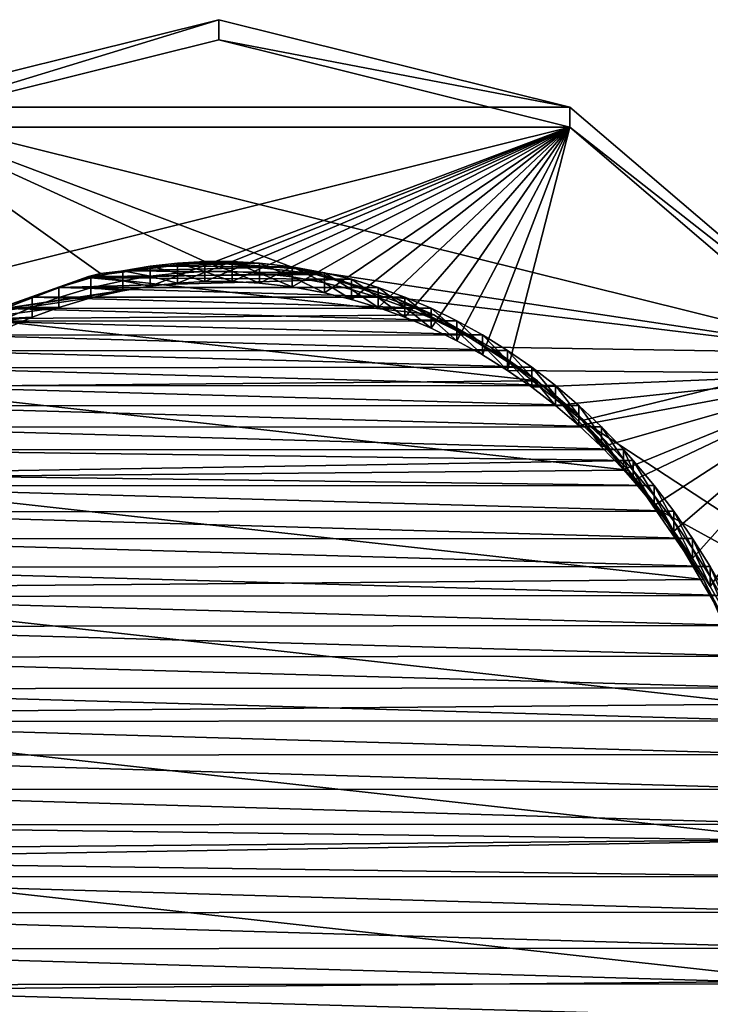
# Model space of a CAD drawing. Units: millimetres. Extents: x -10 to 1091, y -21 to 65.
# Drawn here: x 580 to 581, y 22 to 24 of the extents above; entities that cross this region are included whole.
import ezdxf

# ---------------------------------------------------------------- set-up
doc = ezdxf.new("R2010")
doc.units = ezdxf.units.MM
doc.header["$LTSCALE"] = 99.345742
for name, color, linetype in [('1472', 7, 'CONTINUOUS'), ('1473', 7, 'CONTINUOUS'), ('1474', 7, 'CONTINUOUS'), ('1490', 7, 'CONTINUOUS'), ('1588', 7, 'CONTINUOUS'), ('1589', 7, 'CONTINUOUS'), ('1590', 7, 'CONTINUOUS'), ('1591', 7, 'CONTINUOUS'), ('1592', 7, 'CONTINUOUS'), ('1593', 7, 'CONTINUOUS'), ('1594', 7, 'CONTINUOUS'), ('1595', 7, 'CONTINUOUS'), ('1596', 7, 'CONTINUOUS'), ('1597', 7, 'CONTINUOUS'), ('1598', 7, 'CONTINUOUS'), ('1599', 7, 'CONTINUOUS'), ('1600', 7, 'CONTINUOUS'), ('1601', 7, 'CONTINUOUS'), ('1602', 7, 'CONTINUOUS'), ('1603', 7, 'CONTINUOUS'), ('1604', 7, 'CONTINUOUS'), ('1605', 7, 'CONTINUOUS'), ('1606', 7, 'CONTINUOUS'), ('1607', 7, 'CONTINUOUS'), ('1608', 7, 'CONTINUOUS'), ('1609', 7, 'CONTINUOUS'), ('1610', 7, 'CONTINUOUS'), ('1611', 7, 'CONTINUOUS'), ('1612', 7, 'CONTINUOUS'), ('1613', 7, 'CONTINUOUS'), ('1614', 7, 'CONTINUOUS'), ('1615', 7, 'CONTINUOUS'), ('1616', 7, 'CONTINUOUS'), ('1624', 7, 'CONTINUOUS'), ('1625', 7, 'CONTINUOUS'), ('1626', 7, 'CONTINUOUS'), ('1627', 7, 'CONTINUOUS'), ('1628', 7, 'CONTINUOUS')]:
    doc.layers.add(name, color=color, linetype=linetype)

msp = doc.modelspace()

# ---------------------------------------------------------------- linework, layer by layer
at = {"layer": '1472', "color": 7, "linetype": 'Continuous'}
for points in [[(579.5932, 23.8436, 45.7122), (579.5932, 23.802, 1953.7122), (580.32, 24.0242, 45.7122), (579.5932, 23.8436, 45.7122)], [(580.32, 24.0242, 45.7122), (579.5932, 23.802, 1953.7122), (580.32, 23.9827, 1953.7122), (580.32, 24.0242, 45.7122)]]:
    msp.add_3dface(points, dxfattribs=at)
at = {"layer": '1473', "color": 7, "linetype": 'Continuous'}
for points in [[(580.32, 24.0242, 45.7122), (580.32, 23.9827, 1953.7122), (581.0469, 23.8436, 45.7122), (580.32, 24.0242, 45.7122)], [(581.0469, 23.8436, 45.7122), (580.32, 23.9827, 1953.7122), (581.0469, 23.802, 1953.7122), (581.0469, 23.8436, 45.7122)]]:
    msp.add_3dface(points, dxfattribs=at)
at = {"layer": '1474', "color": 7, "linetype": 'Continuous'}
for points in [[(581.0469, 23.8436, 45.7122), (581.0469, 23.802, 1953.7122), (581.6425, 23.3342, 45.7122), (581.0469, 23.8436, 45.7122)], [(581.6425, 23.3342, 45.7122), (581.0469, 23.802, 1953.7122), (581.6425, 23.2926, 1953.7121), (581.6425, 23.3342, 45.7122)]]:
    msp.add_3dface(points, dxfattribs=at)
at = {"layer": '1490', "color": 7, "linetype": 'Continuous'}
for points in [[(580.32, 23.9827, 1953.7122), (579.5932, 23.802, 1953.7122), (581.0469, 23.802, 1953.7122), (580.32, 23.9827, 1953.7122)], [(579.5932, 23.802, 1953.7122), (578.9976, 23.2926, 1953.7121), (581.0469, 23.802, 1953.7122), (579.5932, 23.802, 1953.7122)], [(581.0469, 23.802, 1953.7122), (578.9976, 23.2926, 1953.7121), (580.1783, 23.4729, 1953.7122), (581.0469, 23.802, 1953.7122)], [(580.2348, 23.4791, 1953.7122), (581.0469, 23.802, 1953.7122), (580.1783, 23.4729, 1953.7122), (580.2348, 23.4791, 1953.7122)], [(580.2914, 23.4823, 1953.7122), (581.0469, 23.802, 1953.7122), (580.2348, 23.4791, 1953.7122), (580.2914, 23.4823, 1953.7122)], [(580.348, 23.4823, 1953.7122), (581.0469, 23.802, 1953.7122), (580.2914, 23.4823, 1953.7122), (580.348, 23.4823, 1953.7122)], [(580.4047, 23.4792, 1953.7122), (581.0469, 23.802, 1953.7122), (580.348, 23.4823, 1953.7122), (580.4047, 23.4792, 1953.7122)], [(580.4718, 23.4718, 1953.7122), (581.0469, 23.802, 1953.7122), (580.4047, 23.4792, 1953.7122), (580.4718, 23.4718, 1953.7122)], [(580.5386, 23.4593, 1953.7122), (581.0469, 23.802, 1953.7122), (580.4718, 23.4718, 1953.7122), (580.5386, 23.4593, 1953.7122)], [(580.5946, 23.4457, 1953.7122), (581.0469, 23.802, 1953.7122), (580.5386, 23.4593, 1953.7122), (580.5946, 23.4457, 1953.7122)], [(580.6501, 23.4289, 1953.7122), (581.0469, 23.802, 1953.7122), (580.5946, 23.4457, 1953.7122), (580.6501, 23.4289, 1953.7122)], [(580.7051, 23.4091, 1953.7122), (581.0469, 23.802, 1953.7122), (580.6501, 23.4289, 1953.7122), (580.7051, 23.4091, 1953.7122)], [(580.7595, 23.3861, 1953.7122), (581.0469, 23.802, 1953.7122), (580.7051, 23.4091, 1953.7122), (580.7595, 23.3861, 1953.7122)], [(580.8131, 23.36, 1953.7122), (581.0469, 23.802, 1953.7122), (580.7595, 23.3861, 1953.7122), (580.8131, 23.36, 1953.7122)], [(580.8659, 23.3309, 1953.7122), (581.0469, 23.802, 1953.7122), (580.8131, 23.36, 1953.7122), (580.8659, 23.3309, 1953.7122)], [(580.9177, 23.2986, 1953.7121), (581.0469, 23.802, 1953.7122), (580.8659, 23.3309, 1953.7122), (580.9177, 23.2986, 1953.7121)], [(581.6425, 23.2926, 1953.7121), (581.0469, 23.802, 1953.7122), (580.9177, 23.2986, 1953.7121), (581.6425, 23.2926, 1953.7121)], [(580.1783, 23.4729, 1953.7122), (578.9976, 23.2926, 1953.7121), (580.1219, 23.4635, 1953.7122), (580.1783, 23.4729, 1953.7122)], [(580.1219, 23.4635, 1953.7122), (578.9976, 23.2926, 1953.7121), (580.0551, 23.4486, 1953.7122), (580.1219, 23.4635, 1953.7122)], [(580.0551, 23.4486, 1953.7122), (578.9976, 23.2926, 1953.7121), (579.989, 23.4285, 1953.7122), (580.0551, 23.4486, 1953.7122)], [(579.989, 23.4285, 1953.7122), (578.9976, 23.2926, 1953.7121), (579.9339, 23.4086, 1953.7122), (579.989, 23.4285, 1953.7122)], [(579.9339, 23.4086, 1953.7122), (578.9976, 23.2926, 1953.7121), (579.8795, 23.3856, 1953.7122), (579.9339, 23.4086, 1953.7122)], [(580.9677, 23.2639, 1953.7121), (581.6425, 23.2926, 1953.7121), (580.9177, 23.2986, 1953.7121), (580.9677, 23.2639, 1953.7121)], [(581.0169, 23.226, 1953.7121), (581.6425, 23.2926, 1953.7121), (580.9677, 23.2639, 1953.7121), (581.0169, 23.226, 1953.7121)], [(581.0651, 23.1848, 1953.7121), (581.6425, 23.2926, 1953.7121), (581.0169, 23.226, 1953.7121), (581.0651, 23.1848, 1953.7121)], [(581.112, 23.1406, 1953.7121), (581.6425, 23.2926, 1953.7121), (581.0651, 23.1848, 1953.7121), (581.112, 23.1406, 1953.7121)], [(581.1576, 23.0934, 1953.7121), (581.6425, 23.2926, 1953.7121), (581.112, 23.1406, 1953.7121), (581.1576, 23.0934, 1953.7121)], [(581.1779, 23.0707, 1953.7121), (581.6425, 23.2926, 1953.7121), (581.1576, 23.0934, 1953.7121), (581.1779, 23.0707, 1953.7121)], [(581.2209, 23.0195, 1953.7121), (581.6425, 23.2926, 1953.7121), (581.1779, 23.0707, 1953.7121), (581.2209, 23.0195, 1953.7121)], [(581.2619, 22.9658, 1953.7121), (581.6425, 23.2926, 1953.7121), (581.2209, 23.0195, 1953.7121), (581.2619, 22.9658, 1953.7121)], [(581.3008, 22.9098, 1953.7121), (581.6425, 23.2926, 1953.7121), (581.2619, 22.9658, 1953.7121), (581.3008, 22.9098, 1953.7121)], [(581.3373, 22.8516, 1953.7121), (581.6425, 23.2926, 1953.7121), (581.3008, 22.9098, 1953.7121), (581.3373, 22.8516, 1953.7121)], [(581.3714, 22.7915, 1953.7121), (581.6425, 23.2926, 1953.7121), (581.3373, 22.8516, 1953.7121), (581.3714, 22.7915, 1953.7121)]]:
    msp.add_3dface(points, dxfattribs=at)
at = {"layer": '1588', "color": 7, "linetype": 'Continuous'}
for points in [[(581.3714, 22.833, 53.7121), (581.3714, 22.8122, 1003.7121), (581.3373, 22.8931, 53.7121), (581.3714, 22.833, 53.7121)], [(581.3373, 22.8931, 53.7121), (581.3714, 22.8122, 1003.7121), (581.3373, 22.8723, 1003.7121), (581.3373, 22.8931, 53.7121)], [(581.3714, 22.7915, 1953.7121), (581.3373, 22.8516, 1953.7121), (581.3373, 22.8723, 1003.7121), (581.3714, 22.7915, 1953.7121)], [(581.3714, 22.8122, 1003.7121), (581.3714, 22.7915, 1953.7121), (581.3373, 22.8723, 1003.7121), (581.3714, 22.8122, 1003.7121)]]:
    msp.add_3dface(points, dxfattribs=at)
at = {"layer": '1589', "color": 7, "linetype": 'Continuous'}
for points in [[(581.3373, 22.8931, 53.7121), (581.3373, 22.8723, 1003.7121), (581.3008, 22.9512, 53.7121), (581.3373, 22.8931, 53.7121)], [(581.3008, 22.9512, 53.7121), (581.3373, 22.8723, 1003.7121), (581.3008, 22.9305, 1003.7121), (581.3008, 22.9512, 53.7121)], [(581.3373, 22.8516, 1953.7121), (581.3008, 22.9098, 1953.7121), (581.3008, 22.9305, 1003.7121), (581.3373, 22.8516, 1953.7121)], [(581.3373, 22.8723, 1003.7121), (581.3373, 22.8516, 1953.7121), (581.3008, 22.9305, 1003.7121), (581.3373, 22.8723, 1003.7121)]]:
    msp.add_3dface(points, dxfattribs=at)
at = {"layer": '1590', "color": 7, "linetype": 'Continuous'}
for points in [[(581.3008, 22.9512, 53.7121), (581.3008, 22.9305, 1003.7121), (581.2619, 23.0072, 53.7121), (581.3008, 22.9512, 53.7121)], [(581.2619, 23.0072, 53.7121), (581.3008, 22.9305, 1003.7121), (581.2619, 22.9865, 1003.7121), (581.2619, 23.0072, 53.7121)], [(581.3008, 22.9098, 1953.7121), (581.2619, 22.9658, 1953.7121), (581.2619, 22.9865, 1003.7121), (581.3008, 22.9098, 1953.7121)], [(581.3008, 22.9305, 1003.7121), (581.3008, 22.9098, 1953.7121), (581.2619, 22.9865, 1003.7121), (581.3008, 22.9305, 1003.7121)]]:
    msp.add_3dface(points, dxfattribs=at)
at = {"layer": '1591', "color": 7, "linetype": 'Continuous'}
for points in [[(581.2619, 23.0072, 53.7121), (581.2619, 22.9865, 1003.7121), (581.2209, 23.0609, 53.7121), (581.2619, 23.0072, 53.7121)], [(581.2209, 23.0609, 53.7121), (581.2619, 22.9865, 1003.7121), (581.2209, 23.0402, 1003.7121), (581.2209, 23.0609, 53.7121)], [(581.2619, 22.9658, 1953.7121), (581.2209, 23.0195, 1953.7121), (581.2209, 23.0402, 1003.7121), (581.2619, 22.9658, 1953.7121)], [(581.2619, 22.9865, 1003.7121), (581.2619, 22.9658, 1953.7121), (581.2209, 23.0402, 1003.7121), (581.2619, 22.9865, 1003.7121)]]:
    msp.add_3dface(points, dxfattribs=at)
at = {"layer": '1592', "color": 7, "linetype": 'Continuous'}
for points in [[(581.2209, 23.0609, 53.7121), (581.2209, 23.0402, 1003.7121), (581.1779, 23.1122, 53.7121), (581.2209, 23.0609, 53.7121)], [(581.1779, 23.1122, 53.7121), (581.2209, 23.0402, 1003.7121), (581.1779, 23.0914, 1003.7121), (581.1779, 23.1122, 53.7121)], [(581.2209, 23.0195, 1953.7121), (581.1779, 23.0707, 1953.7121), (581.1779, 23.0914, 1003.7121), (581.2209, 23.0195, 1953.7121)], [(581.2209, 23.0402, 1003.7121), (581.2209, 23.0195, 1953.7121), (581.1779, 23.0914, 1003.7121), (581.2209, 23.0402, 1003.7121)]]:
    msp.add_3dface(points, dxfattribs=at)
at = {"layer": '1593', "color": 7, "linetype": 'Continuous'}
for points in [[(581.1779, 23.1122, 53.7121), (581.1779, 23.0914, 1003.7121), (581.1576, 23.1348, 53.7121), (581.1779, 23.1122, 53.7121)], [(581.1576, 23.1348, 53.7121), (581.1779, 23.0914, 1003.7121), (581.1576, 23.1141, 1003.7121), (581.1576, 23.1348, 53.7121)], [(581.1779, 23.0707, 1953.7121), (581.1576, 23.0934, 1953.7121), (581.1576, 23.1141, 1003.7121), (581.1779, 23.0707, 1953.7121)], [(581.1779, 23.0914, 1003.7121), (581.1779, 23.0707, 1953.7121), (581.1576, 23.1141, 1003.7121), (581.1779, 23.0914, 1003.7121)]]:
    msp.add_3dface(points, dxfattribs=at)
at = {"layer": '1594', "color": 7, "linetype": 'Continuous'}
for points in [[(581.1576, 23.1348, 53.7121), (581.1576, 23.1141, 1003.7121), (581.112, 23.182, 53.7121), (581.1576, 23.1348, 53.7121)], [(581.112, 23.182, 53.7121), (581.1576, 23.1141, 1003.7121), (581.112, 23.1613, 1003.7121), (581.112, 23.182, 53.7121)], [(581.1576, 23.0934, 1953.7121), (581.112, 23.1406, 1953.7121), (581.112, 23.1613, 1003.7121), (581.1576, 23.0934, 1953.7121)], [(581.1576, 23.1141, 1003.7121), (581.1576, 23.0934, 1953.7121), (581.112, 23.1613, 1003.7121), (581.1576, 23.1141, 1003.7121)]]:
    msp.add_3dface(points, dxfattribs=at)
at = {"layer": '1595', "color": 7, "linetype": 'Continuous'}
for points in [[(581.112, 23.182, 53.7121), (581.112, 23.1613, 1003.7121), (581.0651, 23.2262, 53.7121), (581.112, 23.182, 53.7121)], [(581.0651, 23.2262, 53.7121), (581.112, 23.1613, 1003.7121), (581.0651, 23.2055, 1003.7121), (581.0651, 23.2262, 53.7121)], [(581.112, 23.1406, 1953.7121), (581.0651, 23.1848, 1953.7121), (581.0651, 23.2055, 1003.7121), (581.112, 23.1406, 1953.7121)], [(581.112, 23.1613, 1003.7121), (581.112, 23.1406, 1953.7121), (581.0651, 23.2055, 1003.7121), (581.112, 23.1613, 1003.7121)]]:
    msp.add_3dface(points, dxfattribs=at)
at = {"layer": '1596', "color": 7, "linetype": 'Continuous'}
for points in [[(581.0651, 23.2262, 53.7121), (581.0651, 23.2055, 1003.7121), (581.0169, 23.2674, 53.7121), (581.0651, 23.2262, 53.7121)], [(581.0169, 23.2674, 53.7121), (581.0651, 23.2055, 1003.7121), (581.0169, 23.2467, 1003.7121), (581.0169, 23.2674, 53.7121)], [(581.0651, 23.1848, 1953.7121), (581.0169, 23.226, 1953.7121), (581.0169, 23.2467, 1003.7121), (581.0651, 23.1848, 1953.7121)], [(581.0651, 23.2055, 1003.7121), (581.0651, 23.1848, 1953.7121), (581.0169, 23.2467, 1003.7121), (581.0651, 23.2055, 1003.7121)]]:
    msp.add_3dface(points, dxfattribs=at)
at = {"layer": '1597', "color": 7, "linetype": 'Continuous'}
for points in [[(581.0169, 23.2674, 53.7121), (581.0169, 23.2467, 1003.7121), (580.9677, 23.3053, 53.7121), (581.0169, 23.2674, 53.7121)], [(580.9677, 23.3053, 53.7121), (581.0169, 23.2467, 1003.7121), (580.9677, 23.2846, 1003.7121), (580.9677, 23.3053, 53.7121)], [(581.0169, 23.226, 1953.7121), (580.9677, 23.2639, 1953.7121), (580.9677, 23.2846, 1003.7121), (581.0169, 23.226, 1953.7121)], [(581.0169, 23.2467, 1003.7121), (581.0169, 23.226, 1953.7121), (580.9677, 23.2846, 1003.7121), (581.0169, 23.2467, 1003.7121)]]:
    msp.add_3dface(points, dxfattribs=at)
at = {"layer": '1598', "color": 7, "linetype": 'Continuous'}
for points in [[(580.9677, 23.3053, 53.7121), (580.9677, 23.2846, 1003.7121), (580.9177, 23.3401, 53.7122), (580.9677, 23.3053, 53.7121)], [(580.9177, 23.3401, 53.7122), (580.9677, 23.2846, 1003.7121), (580.9177, 23.3194, 1003.7122), (580.9177, 23.3401, 53.7122)], [(580.9677, 23.2639, 1953.7121), (580.9177, 23.2986, 1953.7121), (580.9177, 23.3194, 1003.7122), (580.9677, 23.2639, 1953.7121)], [(580.9677, 23.2846, 1003.7121), (580.9677, 23.2639, 1953.7121), (580.9177, 23.3194, 1003.7122), (580.9677, 23.2846, 1003.7121)]]:
    msp.add_3dface(points, dxfattribs=at)
at = {"layer": '1599', "color": 7, "linetype": 'Continuous'}
for points in [[(580.9177, 23.3401, 53.7122), (580.9177, 23.3194, 1003.7122), (580.8659, 23.3723, 53.7122), (580.9177, 23.3401, 53.7122)], [(580.8659, 23.3723, 53.7122), (580.9177, 23.3194, 1003.7122), (580.8659, 23.3516, 1003.7122), (580.8659, 23.3723, 53.7122)], [(580.9177, 23.2986, 1953.7121), (580.8659, 23.3309, 1953.7122), (580.8659, 23.3516, 1003.7122), (580.9177, 23.2986, 1953.7121)], [(580.9177, 23.3194, 1003.7122), (580.9177, 23.2986, 1953.7121), (580.8659, 23.3516, 1003.7122), (580.9177, 23.3194, 1003.7122)]]:
    msp.add_3dface(points, dxfattribs=at)
at = {"layer": '1600', "color": 7, "linetype": 'Continuous'}
for points in [[(580.8659, 23.3723, 53.7122), (580.8659, 23.3516, 1003.7122), (580.8131, 23.4014, 53.7122), (580.8659, 23.3723, 53.7122)], [(580.8131, 23.4014, 53.7122), (580.8659, 23.3516, 1003.7122), (580.8131, 23.3807, 1003.7122), (580.8131, 23.4014, 53.7122)], [(580.8659, 23.3309, 1953.7122), (580.8131, 23.36, 1953.7122), (580.8131, 23.3807, 1003.7122), (580.8659, 23.3309, 1953.7122)], [(580.8659, 23.3516, 1003.7122), (580.8659, 23.3309, 1953.7122), (580.8131, 23.3807, 1003.7122), (580.8659, 23.3516, 1003.7122)]]:
    msp.add_3dface(points, dxfattribs=at)
at = {"layer": '1601', "color": 7, "linetype": 'Continuous'}
for points in [[(580.8131, 23.4014, 53.7122), (580.8131, 23.3807, 1003.7122), (580.7595, 23.4275, 53.7122), (580.8131, 23.4014, 53.7122)], [(580.7595, 23.4275, 53.7122), (580.8131, 23.3807, 1003.7122), (580.7595, 23.4068, 1003.7122), (580.7595, 23.4275, 53.7122)], [(580.8131, 23.36, 1953.7122), (580.7595, 23.3861, 1953.7122), (580.7595, 23.4068, 1003.7122), (580.8131, 23.36, 1953.7122)], [(580.8131, 23.3807, 1003.7122), (580.8131, 23.36, 1953.7122), (580.7595, 23.4068, 1003.7122), (580.8131, 23.3807, 1003.7122)]]:
    msp.add_3dface(points, dxfattribs=at)
at = {"layer": '1602', "color": 7, "linetype": 'Continuous'}
for points in [[(580.7595, 23.4275, 53.7122), (580.7595, 23.4068, 1003.7122), (580.7051, 23.4505, 53.7122), (580.7595, 23.4275, 53.7122)], [(580.7051, 23.4505, 53.7122), (580.7595, 23.4068, 1003.7122), (580.7051, 23.4298, 1003.7122), (580.7051, 23.4505, 53.7122)], [(580.7595, 23.3861, 1953.7122), (580.7051, 23.4091, 1953.7122), (580.7051, 23.4298, 1003.7122), (580.7595, 23.3861, 1953.7122)], [(580.7595, 23.4068, 1003.7122), (580.7595, 23.3861, 1953.7122), (580.7051, 23.4298, 1003.7122), (580.7595, 23.4068, 1003.7122)]]:
    msp.add_3dface(points, dxfattribs=at)
at = {"layer": '1603', "color": 7, "linetype": 'Continuous'}
for points in [[(580.7051, 23.4505, 53.7122), (580.7051, 23.4298, 1003.7122), (580.6501, 23.4703, 53.7122), (580.7051, 23.4505, 53.7122)], [(580.6501, 23.4703, 53.7122), (580.7051, 23.4298, 1003.7122), (580.6501, 23.4496, 1003.7122), (580.6501, 23.4703, 53.7122)], [(580.7051, 23.4091, 1953.7122), (580.6501, 23.4289, 1953.7122), (580.6501, 23.4496, 1003.7122), (580.7051, 23.4091, 1953.7122)], [(580.7051, 23.4298, 1003.7122), (580.7051, 23.4091, 1953.7122), (580.6501, 23.4496, 1003.7122), (580.7051, 23.4298, 1003.7122)]]:
    msp.add_3dface(points, dxfattribs=at)
at = {"layer": '1604', "color": 7, "linetype": 'Continuous'}
for points in [[(580.6501, 23.4703, 53.7122), (580.6501, 23.4496, 1003.7122), (580.5946, 23.4871, 53.7122), (580.6501, 23.4703, 53.7122)], [(580.5946, 23.4871, 53.7122), (580.6501, 23.4496, 1003.7122), (580.5946, 23.4664, 1003.7122), (580.5946, 23.4871, 53.7122)], [(580.6501, 23.4289, 1953.7122), (580.5946, 23.4457, 1953.7122), (580.5946, 23.4664, 1003.7122), (580.6501, 23.4289, 1953.7122)], [(580.6501, 23.4496, 1003.7122), (580.6501, 23.4289, 1953.7122), (580.5946, 23.4664, 1003.7122), (580.6501, 23.4496, 1003.7122)]]:
    msp.add_3dface(points, dxfattribs=at)
at = {"layer": '1605', "color": 7, "linetype": 'Continuous'}
for points in [[(580.5946, 23.4871, 53.7122), (580.5946, 23.4664, 1003.7122), (580.5386, 23.5007, 53.7122), (580.5946, 23.4871, 53.7122)], [(580.5386, 23.5007, 53.7122), (580.5946, 23.4664, 1003.7122), (580.5386, 23.48, 1003.7122), (580.5386, 23.5007, 53.7122)], [(580.5946, 23.4457, 1953.7122), (580.5386, 23.4593, 1953.7122), (580.5386, 23.48, 1003.7122), (580.5946, 23.4457, 1953.7122)], [(580.5946, 23.4664, 1003.7122), (580.5946, 23.4457, 1953.7122), (580.5386, 23.48, 1003.7122), (580.5946, 23.4664, 1003.7122)]]:
    msp.add_3dface(points, dxfattribs=at)
at = {"layer": '1606', "color": 7, "linetype": 'Continuous'}
for points in [[(580.5386, 23.5007, 53.7122), (580.5386, 23.48, 1003.7122), (580.4718, 23.5132, 53.7122), (580.5386, 23.5007, 53.7122)], [(580.4718, 23.5132, 53.7122), (580.5386, 23.48, 1003.7122), (580.4718, 23.4925, 1003.7122), (580.4718, 23.5132, 53.7122)], [(580.5386, 23.4593, 1953.7122), (580.4718, 23.4718, 1953.7122), (580.4718, 23.4925, 1003.7122), (580.5386, 23.4593, 1953.7122)], [(580.5386, 23.48, 1003.7122), (580.5386, 23.4593, 1953.7122), (580.4718, 23.4925, 1003.7122), (580.5386, 23.48, 1003.7122)]]:
    msp.add_3dface(points, dxfattribs=at)
at = {"layer": '1607', "color": 7, "linetype": 'Continuous'}
for points in [[(580.4718, 23.5132, 53.7122), (580.4718, 23.4925, 1003.7122), (580.4047, 23.5206, 53.7122), (580.4718, 23.5132, 53.7122)], [(580.4047, 23.5206, 53.7122), (580.4718, 23.4925, 1003.7122), (580.4047, 23.4999, 1003.7122), (580.4047, 23.5206, 53.7122)], [(580.4718, 23.4718, 1953.7122), (580.4047, 23.4792, 1953.7122), (580.4047, 23.4999, 1003.7122), (580.4718, 23.4718, 1953.7122)], [(580.4718, 23.4925, 1003.7122), (580.4718, 23.4718, 1953.7122), (580.4047, 23.4999, 1003.7122), (580.4718, 23.4925, 1003.7122)]]:
    msp.add_3dface(points, dxfattribs=at)
at = {"layer": '1608', "color": 7, "linetype": 'Continuous'}
for points in [[(580.4047, 23.5206, 53.7122), (580.4047, 23.4999, 1003.7122), (580.348, 23.5237, 53.7122), (580.4047, 23.5206, 53.7122)], [(580.348, 23.5237, 53.7122), (580.4047, 23.4999, 1003.7122), (580.348, 23.503, 1003.7122), (580.348, 23.5237, 53.7122)], [(580.4047, 23.4792, 1953.7122), (580.348, 23.4823, 1953.7122), (580.348, 23.503, 1003.7122), (580.4047, 23.4792, 1953.7122)], [(580.4047, 23.4999, 1003.7122), (580.4047, 23.4792, 1953.7122), (580.348, 23.503, 1003.7122), (580.4047, 23.4999, 1003.7122)]]:
    msp.add_3dface(points, dxfattribs=at)
at = {"layer": '1609', "color": 7, "linetype": 'Continuous'}
for points in [[(580.348, 23.5237, 53.7122), (580.348, 23.503, 1003.7122), (580.2914, 23.5237, 53.7122), (580.348, 23.5237, 53.7122)], [(580.2914, 23.5237, 53.7122), (580.348, 23.503, 1003.7122), (580.2914, 23.503, 1003.7122), (580.2914, 23.5237, 53.7122)], [(580.348, 23.4823, 1953.7122), (580.2914, 23.4823, 1953.7122), (580.2914, 23.503, 1003.7122), (580.348, 23.4823, 1953.7122)], [(580.348, 23.503, 1003.7122), (580.348, 23.4823, 1953.7122), (580.2914, 23.503, 1003.7122), (580.348, 23.503, 1003.7122)]]:
    msp.add_3dface(points, dxfattribs=at)
at = {"layer": '1610', "color": 7, "linetype": 'Continuous'}
for points in [[(580.2914, 23.5237, 53.7122), (580.2914, 23.503, 1003.7122), (580.2348, 23.5205, 53.7122), (580.2914, 23.5237, 53.7122)], [(580.2348, 23.5205, 53.7122), (580.2914, 23.503, 1003.7122), (580.2348, 23.4998, 1003.7122), (580.2348, 23.5205, 53.7122)], [(580.2914, 23.503, 1003.7122), (580.2914, 23.4823, 1953.7122), (580.2348, 23.4998, 1003.7122), (580.2914, 23.503, 1003.7122)], [(580.2914, 23.4823, 1953.7122), (580.2348, 23.4791, 1953.7122), (580.2348, 23.4998, 1003.7122), (580.2914, 23.4823, 1953.7122)]]:
    msp.add_3dface(points, dxfattribs=at)
at = {"layer": '1611', "color": 7, "linetype": 'Continuous'}
for points in [[(580.2348, 23.5205, 53.7122), (580.2348, 23.4998, 1003.7122), (580.1783, 23.5143, 53.7122), (580.2348, 23.5205, 53.7122)], [(580.1783, 23.5143, 53.7122), (580.2348, 23.4998, 1003.7122), (580.1783, 23.4936, 1003.7122), (580.1783, 23.5143, 53.7122)], [(580.2348, 23.4998, 1003.7122), (580.2348, 23.4791, 1953.7122), (580.1783, 23.4936, 1003.7122), (580.2348, 23.4998, 1003.7122)], [(580.2348, 23.4791, 1953.7122), (580.1783, 23.4729, 1953.7122), (580.1783, 23.4936, 1003.7122), (580.2348, 23.4791, 1953.7122)]]:
    msp.add_3dface(points, dxfattribs=at)
at = {"layer": '1612', "color": 7, "linetype": 'Continuous'}
for points in [[(580.1783, 23.5143, 53.7122), (580.1783, 23.4936, 1003.7122), (580.1219, 23.5049, 53.7122), (580.1783, 23.5143, 53.7122)], [(580.1219, 23.5049, 53.7122), (580.1783, 23.4936, 1003.7122), (580.1219, 23.4842, 1003.7122), (580.1219, 23.5049, 53.7122)], [(580.1783, 23.4936, 1003.7122), (580.1783, 23.4729, 1953.7122), (580.1219, 23.4842, 1003.7122), (580.1783, 23.4936, 1003.7122)], [(580.1783, 23.4729, 1953.7122), (580.1219, 23.4635, 1953.7122), (580.1219, 23.4842, 1003.7122), (580.1783, 23.4729, 1953.7122)]]:
    msp.add_3dface(points, dxfattribs=at)
at = {"layer": '1613', "color": 7, "linetype": 'Continuous'}
for points in [[(580.1219, 23.5049, 53.7122), (580.1219, 23.4842, 1003.7122), (580.0551, 23.49, 53.7122), (580.1219, 23.5049, 53.7122)], [(580.0551, 23.49, 53.7122), (580.1219, 23.4842, 1003.7122), (580.0551, 23.4693, 1003.7122), (580.0551, 23.49, 53.7122)], [(580.1219, 23.4842, 1003.7122), (580.1219, 23.4635, 1953.7122), (580.0551, 23.4693, 1003.7122), (580.1219, 23.4842, 1003.7122)], [(580.1219, 23.4635, 1953.7122), (580.0551, 23.4486, 1953.7122), (580.0551, 23.4693, 1003.7122), (580.1219, 23.4635, 1953.7122)]]:
    msp.add_3dface(points, dxfattribs=at)
at = {"layer": '1614', "color": 7, "linetype": 'Continuous'}
for points in [[(580.0551, 23.49, 53.7122), (580.0551, 23.4693, 1003.7122), (579.989, 23.47, 53.7122), (580.0551, 23.49, 53.7122)], [(579.989, 23.47, 53.7122), (580.0551, 23.4693, 1003.7122), (579.989, 23.4492, 1003.7122), (579.989, 23.47, 53.7122)], [(580.0551, 23.4693, 1003.7122), (580.0551, 23.4486, 1953.7122), (579.989, 23.4492, 1003.7122), (580.0551, 23.4693, 1003.7122)], [(580.0551, 23.4486, 1953.7122), (579.989, 23.4285, 1953.7122), (579.989, 23.4492, 1003.7122), (580.0551, 23.4486, 1953.7122)]]:
    msp.add_3dface(points, dxfattribs=at)
at = {"layer": '1615', "color": 7, "linetype": 'Continuous'}
for points in [[(579.989, 23.47, 53.7122), (579.989, 23.4492, 1003.7122), (579.9339, 23.45, 53.7122), (579.989, 23.47, 53.7122)], [(579.9339, 23.45, 53.7122), (579.989, 23.4492, 1003.7122), (579.9339, 23.4293, 1003.7122), (579.9339, 23.45, 53.7122)], [(579.989, 23.4492, 1003.7122), (579.989, 23.4285, 1953.7122), (579.9339, 23.4293, 1003.7122), (579.989, 23.4492, 1003.7122)], [(579.989, 23.4285, 1953.7122), (579.9339, 23.4086, 1953.7122), (579.9339, 23.4293, 1003.7122), (579.989, 23.4285, 1953.7122)]]:
    msp.add_3dface(points, dxfattribs=at)
at = {"layer": '1616', "color": 7, "linetype": 'Continuous'}
for points in [[(579.9339, 23.45, 53.7122), (579.9339, 23.4293, 1003.7122), (579.8795, 23.427, 53.7122), (579.9339, 23.45, 53.7122)], [(579.9339, 23.4293, 1003.7122), (579.9339, 23.4086, 1953.7122), (579.8795, 23.4063, 1003.7122), (579.9339, 23.4293, 1003.7122)], [(579.8795, 23.427, 53.7122), (579.9339, 23.4293, 1003.7122), (579.8795, 23.4063, 1003.7122), (579.8795, 23.427, 53.7122)], [(579.9339, 23.4086, 1953.7122), (579.8795, 23.3856, 1953.7122), (579.8795, 23.4063, 1003.7122), (579.9339, 23.4086, 1953.7122)]]:
    msp.add_3dface(points, dxfattribs=at)
at = {"layer": '1624', "color": 7, "linetype": 'Continuous'}
for points in [[(580.4718, 23.5132, 53.7122), (580.1783, 23.5143, 53.7122), (580.1219, 23.5049, 53.7122), (580.4718, 23.5132, 53.7122)], [(580.5386, 23.5007, 53.7122), (580.4718, 23.5132, 53.7122), (580.1219, 23.5049, 53.7122), (580.5386, 23.5007, 53.7122)], [(580.4718, 23.5132, 53.7122), (580.4047, 23.5206, 53.7122), (580.1783, 23.5143, 53.7122), (580.4718, 23.5132, 53.7122)], [(580.4047, 23.5206, 53.7122), (580.2348, 23.5205, 53.7122), (580.1783, 23.5143, 53.7122), (580.4047, 23.5206, 53.7122)], [(580.4047, 23.5206, 53.7122), (580.2914, 23.5237, 53.7122), (580.2348, 23.5205, 53.7122), (580.4047, 23.5206, 53.7122)], [(580.4047, 23.5206, 53.7122), (580.348, 23.5237, 53.7122), (580.2914, 23.5237, 53.7122), (580.4047, 23.5206, 53.7122)], [(580.5946, 23.4871, 53.7122), (580.0551, 23.49, 53.7122), (579.989, 23.47, 53.7122), (580.5946, 23.4871, 53.7122)], [(580.6501, 23.4703, 53.7122), (580.5946, 23.4871, 53.7122), (579.989, 23.47, 53.7122), (580.6501, 23.4703, 53.7122)], [(580.5386, 23.5007, 53.7122), (580.1219, 23.5049, 53.7122), (580.0551, 23.49, 53.7122), (580.5386, 23.5007, 53.7122)], [(580.5946, 23.4871, 53.7122), (580.5386, 23.5007, 53.7122), (580.0551, 23.49, 53.7122), (580.5946, 23.4871, 53.7122)], [(580.7051, 23.4505, 53.7122), (579.989, 23.47, 53.7122), (579.9339, 23.45, 53.7122), (580.7051, 23.4505, 53.7122)], [(580.7051, 23.4505, 53.7122), (580.6501, 23.4703, 53.7122), (579.989, 23.47, 53.7122), (580.7051, 23.4505, 53.7122)], [(580.7595, 23.4275, 53.7122), (579.9339, 23.45, 53.7122), (579.8795, 23.427, 53.7122), (580.7595, 23.4275, 53.7122)], [(580.7595, 23.4275, 53.7122), (580.7051, 23.4505, 53.7122), (579.9339, 23.45, 53.7122), (580.7595, 23.4275, 53.7122)], [(580.8131, 23.4014, 53.7122), (579.8795, 23.427, 53.7122), (579.8259, 23.4008, 53.7122), (580.8131, 23.4014, 53.7122)], [(580.8131, 23.4014, 53.7122), (580.7595, 23.4275, 53.7122), (579.8795, 23.427, 53.7122), (580.8131, 23.4014, 53.7122)], [(580.8659, 23.3723, 53.7122), (579.8259, 23.4008, 53.7122), (579.7731, 23.3716, 53.7122), (580.8659, 23.3723, 53.7122)], [(580.8659, 23.3723, 53.7122), (580.8131, 23.4014, 53.7122), (579.8259, 23.4008, 53.7122), (580.8659, 23.3723, 53.7122)], [(580.9177, 23.3401, 53.7122), (579.7731, 23.3716, 53.7122), (579.7214, 23.3394, 53.7122), (580.9177, 23.3401, 53.7122)], [(580.9177, 23.3401, 53.7122), (580.8659, 23.3723, 53.7122), (579.7731, 23.3716, 53.7122), (580.9177, 23.3401, 53.7122)], [(580.9677, 23.3053, 53.7121), (579.7214, 23.3394, 53.7122), (579.6706, 23.3041, 53.7121), (580.9677, 23.3053, 53.7121)], [(580.9677, 23.3053, 53.7121), (580.9177, 23.3401, 53.7122), (579.7214, 23.3394, 53.7122), (580.9677, 23.3053, 53.7121)], [(581.0169, 23.2674, 53.7121), (579.6706, 23.3041, 53.7121), (579.6219, 23.2665, 53.7121), (581.0169, 23.2674, 53.7121)], [(581.0169, 23.2674, 53.7121), (580.9677, 23.3053, 53.7121), (579.6706, 23.3041, 53.7121), (581.0169, 23.2674, 53.7121)], [(581.0651, 23.2262, 53.7121), (579.6219, 23.2665, 53.7121), (579.5741, 23.2255, 53.7121), (581.0651, 23.2262, 53.7121)], [(581.0651, 23.2262, 53.7121), (581.0169, 23.2674, 53.7121), (579.6219, 23.2665, 53.7121), (581.0651, 23.2262, 53.7121)], [(579.5274, 23.1815, 53.7121), (581.112, 23.182, 53.7121), (579.5741, 23.2255, 53.7121), (579.5274, 23.1815, 53.7121)], [(581.112, 23.182, 53.7121), (581.0651, 23.2262, 53.7121), (579.5741, 23.2255, 53.7121), (581.112, 23.182, 53.7121)], [(579.5274, 23.1815, 53.7121), (579.4821, 23.1343, 53.7121), (581.1576, 23.1348, 53.7121), (579.5274, 23.1815, 53.7121)], [(579.5274, 23.1815, 53.7121), (581.1576, 23.1348, 53.7121), (581.112, 23.182, 53.7121), (579.5274, 23.1815, 53.7121)], [(579.4821, 23.1343, 53.7121), (579.4383, 23.0843, 53.7121), (581.1779, 23.1122, 53.7121), (579.4821, 23.1343, 53.7121)], [(579.4821, 23.1343, 53.7121), (581.1779, 23.1122, 53.7121), (581.1576, 23.1348, 53.7121), (579.4821, 23.1343, 53.7121)], [(579.4383, 23.0843, 53.7121), (581.2209, 23.0609, 53.7121), (581.1779, 23.1122, 53.7121), (579.4383, 23.0843, 53.7121)], [(579.4383, 23.0843, 53.7121), (579.4186, 23.0602, 53.7121), (581.2209, 23.0609, 53.7121), (579.4383, 23.0843, 53.7121)], [(579.4186, 23.0602, 53.7121), (579.3776, 23.0063, 53.7121), (581.2619, 23.0072, 53.7121), (579.4186, 23.0602, 53.7121)], [(579.4186, 23.0602, 53.7121), (581.2619, 23.0072, 53.7121), (581.2209, 23.0609, 53.7121), (579.4186, 23.0602, 53.7121)], [(579.3776, 23.0063, 53.7121), (579.3387, 22.95, 53.7121), (581.3008, 22.9512, 53.7121), (579.3776, 23.0063, 53.7121)], [(579.3776, 23.0063, 53.7121), (581.3008, 22.9512, 53.7121), (581.2619, 23.0072, 53.7121), (579.3776, 23.0063, 53.7121)], [(579.3387, 22.95, 53.7121), (579.302, 22.8916, 53.7121), (581.3373, 22.8931, 53.7121), (579.3387, 22.95, 53.7121)], [(579.3387, 22.95, 53.7121), (581.3373, 22.8931, 53.7121), (581.3008, 22.9512, 53.7121), (579.3387, 22.95, 53.7121)], [(579.302, 22.8916, 53.7121), (579.2678, 22.8311, 53.7121), (581.3714, 22.833, 53.7121), (579.302, 22.8916, 53.7121)], [(579.302, 22.8916, 53.7121), (581.3714, 22.833, 53.7121), (581.3373, 22.8931, 53.7121), (579.302, 22.8916, 53.7121)], [(579.2678, 22.8311, 53.7121), (579.2362, 22.7689, 53.7121), (581.4029, 22.7711, 53.7121), (579.2678, 22.8311, 53.7121)], [(579.2678, 22.8311, 53.7121), (581.4029, 22.7711, 53.7121), (581.3714, 22.833, 53.7121), (579.2678, 22.8311, 53.7121)], [(579.2362, 22.7689, 53.7121), (579.2072, 22.7051, 53.7121), (581.4317, 22.7076, 53.7121), (579.2362, 22.7689, 53.7121)], [(579.2362, 22.7689, 53.7121), (581.4317, 22.7076, 53.7121), (581.4029, 22.7711, 53.7121), (579.2362, 22.7689, 53.7121)], [(579.2072, 22.7051, 53.7121), (579.1811, 22.6398, 53.7121), (581.4582, 22.6418, 53.7121), (579.2072, 22.7051, 53.7121)], [(579.2072, 22.7051, 53.7121), (581.4582, 22.6418, 53.7121), (581.4317, 22.7076, 53.7121), (579.2072, 22.7051, 53.7121)], [(579.1811, 22.6398, 53.7121), (579.1573, 22.5723, 53.7121), (581.4821, 22.5738, 53.7121), (579.1811, 22.6398, 53.7121)], [(579.1811, 22.6398, 53.7121), (581.4821, 22.5738, 53.7121), (581.4582, 22.6418, 53.7121), (579.1811, 22.6398, 53.7121)], [(579.1573, 22.5723, 53.7121), (579.1362, 22.5028, 53.7121), (581.5034, 22.5039, 53.7121), (579.1573, 22.5723, 53.7121)], [(579.1573, 22.5723, 53.7121), (581.5034, 22.5039, 53.7121), (581.4821, 22.5738, 53.7121), (579.1573, 22.5723, 53.7121)], [(579.1362, 22.5028, 53.7121), (579.1178, 22.4316, 53.7121), (581.522, 22.4324, 53.7121), (579.1362, 22.5028, 53.7121)], [(579.1362, 22.5028, 53.7121), (581.522, 22.4324, 53.7121), (581.5034, 22.5039, 53.7121), (579.1362, 22.5028, 53.7121)], [(579.1178, 22.4316, 53.7121), (579.1023, 22.3589, 53.7121), (581.5376, 22.3597, 53.7121), (579.1178, 22.4316, 53.7121)], [(579.1178, 22.4316, 53.7121), (581.5376, 22.3597, 53.7121), (581.522, 22.4324, 53.7121), (579.1178, 22.4316, 53.7121)], [(579.1023, 22.3589, 53.7121), (579.0898, 22.2852, 53.7121), (581.5438, 22.3259, 53.7121), (579.1023, 22.3589, 53.7121)], [(579.1023, 22.3589, 53.7121), (581.5438, 22.3259, 53.7121), (581.5376, 22.3597, 53.7121), (579.1023, 22.3589, 53.7121)], [(579.0898, 22.2852, 53.7121), (581.555, 22.252, 53.7121), (581.5438, 22.3259, 53.7121), (579.0898, 22.2852, 53.7121)], [(579.0898, 22.2852, 53.7121), (579.085, 22.2511, 53.7121), (581.555, 22.252, 53.7121), (579.0898, 22.2852, 53.7121)], [(579.085, 22.2511, 53.7121), (579.077, 22.1766, 53.7121), (581.5631, 22.1778, 53.7121), (579.085, 22.2511, 53.7121)], [(579.085, 22.2511, 53.7121), (581.5631, 22.1778, 53.7121), (581.555, 22.252, 53.7121), (579.085, 22.2511, 53.7121)], [(579.077, 22.1766, 53.7121), (579.072, 22.102, 53.7121), (581.5681, 22.1036, 53.7121), (579.077, 22.1766, 53.7121)], [(579.077, 22.1766, 53.7121), (581.5681, 22.1036, 53.7121), (581.5631, 22.1778, 53.7121), (579.077, 22.1766, 53.7121)], [(579.072, 22.102, 53.7121), (579.0702, 22.0276, 53.7121), (581.57, 22.0297, 53.7121), (579.072, 22.102, 53.7121)], [(579.072, 22.102, 53.7121), (581.57, 22.0297, 53.7121), (581.5681, 22.1036, 53.7121), (579.072, 22.102, 53.7121)], [(579.0702, 22.0276, 53.7121), (581.5688, 21.9564, 53.7121), (581.57, 22.0297, 53.7121), (579.0702, 22.0276, 53.7121)], [(579.0702, 22.0276, 53.7121), (579.0715, 21.9537, 53.7121), (581.5688, 21.9564, 53.7121), (579.0702, 22.0276, 53.7121)]]:
    msp.add_3dface(points, dxfattribs=at)
at = {"layer": '1625', "color": 7, "linetype": 'Continuous'}
for points in [[(579.5932, 23.8436, 45.7122), (580.32, 24.0242, 45.7122), (581.0469, 23.8436, 45.7122), (579.5932, 23.8436, 45.7122)], [(579.5932, 23.8436, 45.7122), (581.0469, 23.8436, 45.7122), (581.6425, 23.3342, 45.7122), (579.5932, 23.8436, 45.7122)], [(579.5932, 23.8436, 45.7122), (581.6425, 23.3342, 45.7122), (580.4813, 23.5087, 45.7122), (579.5932, 23.8436, 45.7122)], [(580.2914, 23.5238, 45.7122), (579.5932, 23.8436, 45.7122), (580.4813, 23.5087, 45.7122), (580.2914, 23.5238, 45.7122)], [(579.5932, 23.8436, 45.7122), (580.2914, 23.5238, 45.7122), (580.0755, 23.499, 45.7122), (579.5932, 23.8436, 45.7122)], [(579.862, 23.426, 45.7122), (579.5932, 23.8436, 45.7122), (580.0755, 23.499, 45.7122), (579.862, 23.426, 45.7122)], [(580.4813, 23.5087, 45.7122), (581.6425, 23.3342, 45.7122), (580.6814, 23.4502, 45.7122), (580.4813, 23.5087, 45.7122)], [(580.6814, 23.4502, 45.7122), (581.6425, 23.3342, 45.7122), (580.8827, 23.3465, 45.7122), (580.6814, 23.4502, 45.7122)], [(580.8827, 23.3465, 45.7122), (581.6425, 23.3342, 45.7122), (581.0723, 23.1953, 45.7121), (580.8827, 23.3465, 45.7122)], [(581.6425, 23.3342, 45.7122), (581.9991, 22.5881, 45.7121), (581.0723, 23.1953, 45.7121), (581.6425, 23.3342, 45.7122)], [(581.0723, 23.1953, 45.7121), (581.9991, 22.5881, 45.7121), (581.2341, 23.0081, 45.7121), (581.0723, 23.1953, 45.7121)], [(581.2341, 23.0081, 45.7121), (581.9991, 22.5881, 45.7121), (581.3678, 22.7805, 45.7121), (581.2341, 23.0081, 45.7121)]]:
    msp.add_3dface(points, dxfattribs=at)
at = {"layer": '1626', "color": 7, "linetype": 'Continuous'}
for points in [[(580.0505, 23.4927, 53.7122), (580.2914, 23.5237, 53.7122), (580.5327, 23.4969, 53.7122), (580.0505, 23.4927, 53.7122)], [(579.8197, 23.4052, 53.7122), (580.0505, 23.4927, 53.7122), (580.765, 23.4135, 53.7122), (579.8197, 23.4052, 53.7122)], [(580.765, 23.4135, 53.7122), (580.0505, 23.4927, 53.7122), (580.5327, 23.4969, 53.7122), (580.765, 23.4135, 53.7122)], [(579.6076, 23.2647, 53.7121), (579.8197, 23.4052, 53.7122), (580.9796, 23.2768, 53.7121), (579.6076, 23.2647, 53.7121)], [(580.9796, 23.2768, 53.7121), (579.8197, 23.4052, 53.7122), (580.765, 23.4135, 53.7122), (580.9796, 23.2768, 53.7121)], [(579.4223, 23.0766, 53.7121), (579.6076, 23.2647, 53.7121), (581.1682, 23.092, 53.7121), (579.4223, 23.0766, 53.7121)], [(581.1682, 23.092, 53.7121), (579.6076, 23.2647, 53.7121), (580.9796, 23.2768, 53.7121), (581.1682, 23.092, 53.7121)], [(581.3236, 22.8663, 53.7121), (579.4223, 23.0766, 53.7121), (581.1682, 23.092, 53.7121), (581.3236, 22.8663, 53.7121)], [(579.2708, 22.8482, 53.7121), (579.4223, 23.0766, 53.7121), (581.3236, 22.8663, 53.7121), (579.2708, 22.8482, 53.7121)], [(581.44, 22.6081, 53.7121), (579.2708, 22.8482, 53.7121), (581.3236, 22.8663, 53.7121), (581.44, 22.6081, 53.7121)], [(579.159, 22.588, 53.7121), (579.2708, 22.8482, 53.7121), (581.44, 22.6081, 53.7121), (579.159, 22.588, 53.7121)], [(581.5128, 22.3274, 53.7121), (579.159, 22.588, 53.7121), (581.44, 22.6081, 53.7121), (581.5128, 22.3274, 53.7121)], [(579.0912, 22.306, 53.7121), (579.159, 22.588, 53.7121), (581.5128, 22.3274, 53.7121), (579.0912, 22.306, 53.7121)], [(581.5392, 22.0348, 53.7121), (579.0912, 22.306, 53.7121), (581.5128, 22.3274, 53.7121), (581.5392, 22.0348, 53.7121)], [(579.07, 22.013, 53.7121), (579.0912, 22.306, 53.7121), (581.5392, 22.0348, 53.7121), (579.07, 22.013, 53.7121)], [(581.518, 21.7417, 53.7121), (579.07, 22.013, 53.7121), (581.5392, 22.0348, 53.7121), (581.518, 21.7417, 53.7121)], [(579.0963, 21.7204, 53.7121), (579.07, 22.013, 53.7121), (581.518, 21.7417, 53.7121), (579.0963, 21.7204, 53.7121)]]:
    msp.add_3dface(points, dxfattribs=at)
at = {"layer": '1627', "color": 7, "linetype": 'Continuous'}
for points in [[(580.0755, 23.499, 45.7122), (580.2914, 23.5238, 45.7122), (580.0505, 23.4927, 53.7122), (580.0755, 23.499, 45.7122)], [(580.2914, 23.5238, 45.7122), (580.2914, 23.5237, 53.7122), (580.0505, 23.4927, 53.7122), (580.2914, 23.5238, 45.7122)], [(579.862, 23.426, 45.7122), (580.0505, 23.4927, 53.7122), (579.8197, 23.4052, 53.7122), (579.862, 23.426, 45.7122)], [(579.862, 23.426, 45.7122), (580.0755, 23.499, 45.7122), (580.0505, 23.4927, 53.7122), (579.862, 23.426, 45.7122)]]:
    msp.add_3dface(points, dxfattribs=at)
at = {"layer": '1628', "color": 7, "linetype": 'Continuous'}
for points in [[(580.2914, 23.5238, 45.7122), (580.4813, 23.5087, 45.7122), (580.2914, 23.5237, 53.7122), (580.2914, 23.5238, 45.7122)], [(580.2914, 23.5237, 53.7122), (580.4813, 23.5087, 45.7122), (580.5327, 23.4969, 53.7122), (580.2914, 23.5237, 53.7122)], [(580.4813, 23.5087, 45.7122), (580.6814, 23.4502, 45.7122), (580.5327, 23.4969, 53.7122), (580.4813, 23.5087, 45.7122)], [(580.6814, 23.4502, 45.7122), (580.765, 23.4135, 53.7122), (580.5327, 23.4969, 53.7122), (580.6814, 23.4502, 45.7122)], [(580.6814, 23.4502, 45.7122), (580.8827, 23.3465, 45.7122), (580.765, 23.4135, 53.7122), (580.6814, 23.4502, 45.7122)], [(580.8827, 23.3465, 45.7122), (580.9796, 23.2768, 53.7121), (580.765, 23.4135, 53.7122), (580.8827, 23.3465, 45.7122)], [(580.8827, 23.3465, 45.7122), (581.0723, 23.1953, 45.7121), (580.9796, 23.2768, 53.7121), (580.8827, 23.3465, 45.7122)], [(581.0723, 23.1953, 45.7121), (581.1682, 23.092, 53.7121), (580.9796, 23.2768, 53.7121), (581.0723, 23.1953, 45.7121)], [(581.0723, 23.1953, 45.7121), (581.2341, 23.0081, 45.7121), (581.1682, 23.092, 53.7121), (581.0723, 23.1953, 45.7121)], [(581.2341, 23.0081, 45.7121), (581.3236, 22.8663, 53.7121), (581.1682, 23.092, 53.7121), (581.2341, 23.0081, 45.7121)], [(581.2341, 23.0081, 45.7121), (581.3678, 22.7805, 45.7121), (581.3236, 22.8663, 53.7121), (581.2341, 23.0081, 45.7121)], [(581.3678, 22.7805, 45.7121), (581.44, 22.6081, 53.7121), (581.3236, 22.8663, 53.7121), (581.3678, 22.7805, 45.7121)]]:
    msp.add_3dface(points, dxfattribs=at)

doc.saveas('drawing.dxf')
